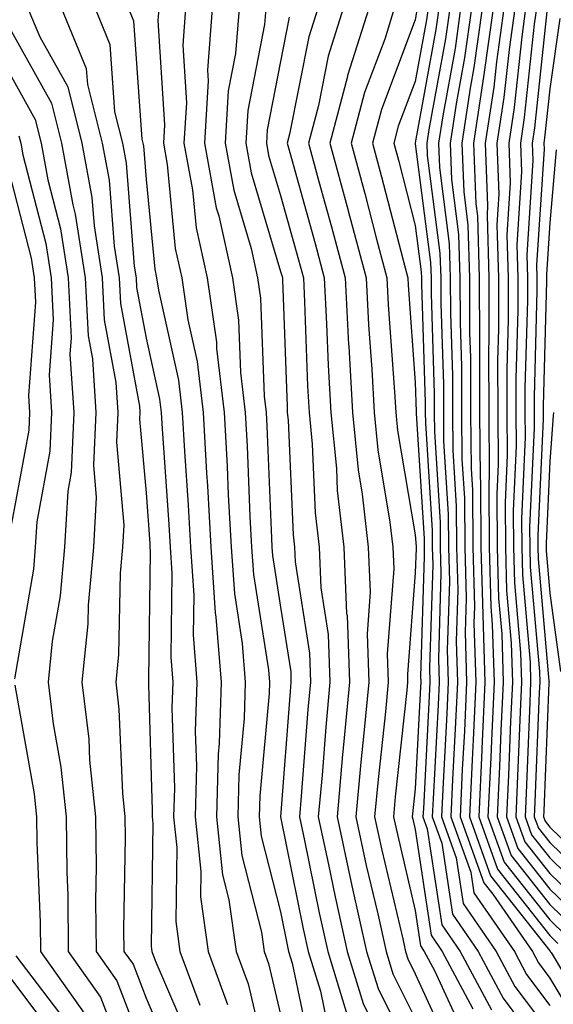
# Model space of a CAD drawing. Units: inches. Extents: x 1021283 to 1023923, y 7239818 to 7242458.
# Drawn here: x 1021499 to 1021538, y 7242148 to 7242221 of the extents above; entities that cross this region are included whole.
import ezdxf

# ---------------------------------------------------------------- set-up
doc = ezdxf.new("R2010")
doc.units = ezdxf.units.IN
doc.header["$MEASUREMENT"] = 0
doc.layers.add('Contour_10217239', color=7, linetype='Continuous', true_color=0x3f6080)

msp = doc.modelspace()

# ---------------------------------------------------------------- linework, layer by layer
at = {"layer": 'Contour_10217239'}
for points in [[(1021499.28, 7242221.92, 2989), (1021500.159, 7242219.811, 2989), (1021502.23, 7242216.1, 2989), (1021503.275, 7242211.92, 2989), (1021504.026, 7242207.897, 2989), (1021504.193, 7242205.777, 2989), (1021504.798, 7242201.92, 2989), (1021504.944, 7242198.815, 2989), (1021505.814, 7242194.156, 2989), (1021505.96, 7242191.92, 2989), (1021505.862, 7242189.733, 2989), (1021506.4, 7242183.57, 2989), (1021506.302, 7242181.92, 2989), (1021506.126, 7242179.996, 2989), (1021506.009, 7242173.961, 2989), (1021505.804, 7242171.92, 2989), (1021506.038, 7242169.908, 2989), (1021506.312, 7242163.658, 2989), (1021506.487, 7242161.92, 2989), (1021506.507, 7242160.377, 2989), (1021506.39, 7242153.58, 2989), (1021506.409, 7242151.92, 2989), (1021507.093, 7242150.963, 2989), (1021508.05, 7242148.453, 2989), (1021510.013, 7242143.883, 2989)], [(1021501.771, 7242221.92, 2990), (1021503.607, 7242217.477, 2990), (1021503.694, 7242216.276, 2990), (1021504.788, 7242211.92, 2990), (1021505.306, 7242209.176, 2990), (1021505.687, 7242204.283, 2990), (1021506.058, 7242201.92, 2990), (1021506.146, 7242200.016, 2990), (1021507.562, 7242192.408, 2990), (1021507.591, 7242191.92, 2990), (1021507.571, 7242191.442, 2990), (1021508.05, 7242185.973, 2990), (1021508.323, 7242182.193, 2990), (1021508.333, 7242181.92, 2990), (1021508.353, 7242181.617, 2990), (1021508.226, 7242172.096, 2990), (1021508.235, 7242171.92, 2990), (1021508.235, 7242171.735, 2990), (1021508.519, 7242162.389, 2990), (1021508.509, 7242161.92, 2990), (1021508.558, 7242161.412, 2990), (1021508.431, 7242152.301, 2990), (1021508.48, 7242151.92, 2990), (1021508.734, 7242151.236, 2990), (1021511.331, 7242145.201, 2990)], [(1021504.261, 7242221.92, 2991), (1021505.374, 7242219.244, 2991), (1021505.716, 7242214.254, 2991), (1021506.302, 7242211.92, 2991), (1021506.575, 7242210.445, 2991), (1021507.181, 7242202.789, 2991), (1021507.318, 7242201.92, 2991), (1021507.347, 7242201.217, 2991), (1021508.05, 7242197.457, 2991), (1021509.056, 7242192.926, 2991), (1021509.173, 7242191.92, 2991), (1021509.241, 7242190.729, 2991), (1021509.749, 7242183.619, 2991), (1021509.847, 7242181.92, 2991), (1021509.974, 7242179.996, 2991), (1021509.886, 7242173.756, 2991), (1021510.032, 7242171.92, 2991), (1021509.974, 7242169.996, 2991), (1021510.159, 7242164.029, 2991), (1021510.101, 7242161.92, 2991), (1021510.345, 7242159.625, 2991), (1021510.257, 7242154.127, 2991), (1021510.569, 7242151.92, 2991), (1021512.044, 7242147.926, 2991)], [(1021506.751, 7242221.92, 2992), (1021507.132, 7242221.002, 2992), (1021507.737, 7242212.233, 2992), (1021507.816, 7242211.92, 2992), (1021507.855, 7242211.725, 2992), (1021508.05, 7242209.225, 2992), (1021508.694, 7242202.565, 2992), (1021508.831, 7242201.92, 2992), (1021508.968, 7242201.002, 2992), (1021510.452, 7242194.322, 2992), (1021510.735, 7242191.92, 2992), (1021510.901, 7242189.068, 2992), (1021511.185, 7242185.055, 2992), (1021511.36, 7242181.92, 2992), (1021511.595, 7242178.375, 2992), (1021511.556, 7242175.426, 2992), (1021511.829, 7242171.92, 2992), (1021511.712, 7242168.258, 2992), (1021511.79, 7242165.66, 2992), (1021511.693, 7242161.92, 2992), (1021512.122, 7242157.848, 2992), (1021512.093, 7242155.963, 2992), (1021512.659, 7242151.92, 2992), (1021514.105, 7242147.975, 2992)], [(1021508.997, 7242221.92, 2993), (1021508.929, 7242221.041, 2993), (1021509.427, 7242213.297, 2993), (1021509.339, 7242211.92, 2993), (1021509.622, 7242210.348, 2993), (1021510.228, 7242204.098, 2993), (1021510.706, 7242201.92, 2993), (1021511.155, 7242198.815, 2993), (1021511.839, 7242195.709, 2993), (1021512.298, 7242191.92, 2993), (1021512.552, 7242187.418, 2993), (1021512.62, 7242186.49, 2993), (1021512.864, 7242181.92, 2993), (1021513.187, 7242177.057, 2993), (1021513.245, 7242176.725, 2993), (1021513.626, 7242171.92, 2993), (1021513.48, 7242167.35, 2993), (1021513.411, 7242166.559, 2993), (1021513.275, 7242161.92, 2993), (1021513.734, 7242157.604, 2993), (1021514.212, 7242155.758, 2993), (1021514.739, 7242151.92, 2993), (1021515.628, 7242149.498, 2993), (1021517.22, 7242142.75, 2993)], [(1021510.989, 7242221.92, 2994), (1021510.775, 7242219.195, 2994), (1021511.048, 7242214.918, 2994), (1021510.872, 7242211.92, 2994), (1021511.497, 7242208.473, 2994), (1021511.771, 7242205.641, 2994), (1021512.591, 7242201.92, 2994), (1021513.275, 7242197.145, 2994), (1021513.284, 7242196.686, 2994), (1021513.851, 7242191.92, 2994), (1021514.085, 7242187.955, 2994), (1021514.163, 7242185.807, 2994), (1021514.378, 7242181.92, 2994), (1021514.612, 7242178.483, 2994), (1021515.198, 7242174.772, 2994), (1021515.423, 7242171.92, 2994), (1021515.335, 7242169.205, 2994), (1021514.954, 7242165.016, 2994), (1021514.866, 7242161.92, 2994), (1021515.169, 7242159.039, 2994), (1021516.634, 7242153.336, 2994), (1021516.829, 7242151.92, 2994), (1021517.161, 7242151.031, 2994), (1021518.05, 7242147.233, 2994)], [(1021512.972, 7242221.92, 2995), (1021512.62, 7242217.35, 2995), (1021512.679, 7242216.549, 2995), (1021512.405, 7242211.92, 2995), (1021513.265, 7242207.135, 2995), (1021513.45, 7242206.52, 2995), (1021514.466, 7242201.92, 2995), (1021514.915, 7242198.785, 2995), (1021515.062, 7242194.908, 2995), (1021515.413, 7242191.92, 2995), (1021515.56, 7242189.43, 2995), (1021515.765, 7242184.205, 2995), (1021515.892, 7242181.92, 2995), (1021516.028, 7242179.899, 2995), (1021517.142, 7242172.828, 2995), (1021517.22, 7242171.92, 2995), (1021517.191, 7242171.061, 2995), (1021516.507, 7242163.463, 2995), (1021516.458, 7242161.92, 2995), (1021516.614, 7242160.485, 2995), (1021518.05, 7242154.85, 2995), (1021518.538, 7242152.408, 2995), (1021518.646, 7242151.92, 2995), (1021518.919, 7242151.051, 2995), (1021520.335, 7242144.205, 2995)], [(1021514.964, 7242221.92, 2996), (1021514.71, 7242218.58, 2996), (1021514.163, 7242215.807, 2996), (1021513.929, 7242211.92, 2996), (1021514.564, 7242208.434, 2996), (1021515.853, 7242204.117, 2996), (1021516.341, 7242201.92, 2996), (1021516.556, 7242200.426, 2996), (1021516.829, 7242193.141, 2996), (1021516.976, 7242191.92, 2996), (1021517.034, 7242190.904, 2996), (1021517.366, 7242182.604, 2996), (1021517.396, 7242181.92, 2996), (1021517.444, 7242181.315, 2996), (1021518.05, 7242177.467, 2996), (1021518.802, 7242172.672, 2996), (1021518.821, 7242171.92, 2996), (1021518.753, 7242171.217, 2996), (1021518.05, 7242161.91, 2996), (1021519.72, 7242153.59, 2996), (1021520.101, 7242151.92, 2996), (1021521.009, 7242148.961, 2996), (1021521.702, 7242145.572, 2996)], [(1021516.946, 7242221.92, 2997), (1021516.859, 7242220.729, 2997), (1021515.609, 7242214.361, 2997), (1021515.462, 7242211.92, 2997), (1021515.853, 7242209.723, 2997), (1021518.05, 7242202.408, 2997), (1021518.157, 7242202.027, 2997), (1021518.187, 7242201.92, 2997), (1021518.196, 7242201.774, 2997), (1021518.528, 7242192.399, 2997), (1021518.548, 7242191.92, 2997), (1021518.607, 7242191.363, 2997), (1021518.987, 7242182.858, 2997), (1021519.085, 7242181.92, 2997), (1021519.134, 7242180.836, 2997), (1021520.189, 7242174.059, 2997), (1021520.267, 7242171.92, 2997), (1021520.081, 7242169.889, 2997), (1021519.583, 7242163.453, 2997), (1021519.446, 7242161.92, 2997), (1021519.827, 7242160.143, 2997), (1021520.911, 7242154.781, 2997), (1021521.546, 7242151.92, 2997), (1021523.069, 7242146.94, 2997)], [(1021520.804, 7242221.92, 2999), (1021520.14, 7242219.83, 2999), (1021518.714, 7242212.584, 2999), (1021518.538, 7242211.92, 2999), (1021518.724, 7242211.246, 2999), (1021520.609, 7242204.479, 2999), (1021521.292, 7242201.92, 2999), (1021521.468, 7242198.502, 2999), (1021521.575, 7242195.445, 2999), (1021521.771, 7242191.92, 2999), (1021522.191, 7242187.779, 2999), (1021522.259, 7242186.129, 2999), (1021522.737, 7242181.92, 2999), (1021522.952, 7242177.018, 2999), (1021522.982, 7242176.852, 2999), (1021523.157, 7242171.92, 2999), (1021522.718, 7242167.252, 2999), (1021522.659, 7242166.529, 2999), (1021522.239, 7242161.92, 2999), (1021523.265, 7242157.135, 2999), (1021523.401, 7242156.568, 2999), (1021524.437, 7242151.92, 2999), (1021525.286, 7242149.156, 2999), (1021528.05, 7242143.61, 2999)], [(1021522.698, 7242221.92, 3000), (1021521.585, 7242218.385, 3000), (1021520.862, 7242214.733, 3000), (1021520.12, 7242211.92, 3000), (1021520.892, 7242209.078, 3000), (1021521.839, 7242205.709, 3000), (1021522.845, 7242201.92, 3000), (1021523.099, 7242196.969, 3000), (1021523.109, 7242196.861, 3000), (1021523.382, 7242191.92, 3000), (1021523.812, 7242187.682, 3000), (1021524.114, 7242185.856, 3000), (1021524.564, 7242181.92, 3000), (1021524.71, 7242178.58, 3000), (1021524.476, 7242175.494, 3000), (1021524.593, 7242171.92, 3000), (1021524.241, 7242168.111, 3000), (1021524.007, 7242165.963, 3000), (1021523.636, 7242161.92, 3000), (1021524.417, 7242158.287, 3000), (1021525.267, 7242154.703, 3000), (1021525.882, 7242151.92, 3000), (1021526.39, 7242150.26, 3000), (1021528.05, 7242146.94, 3000)], [(1021524.603, 7242221.92, 3001), (1021523.03, 7242216.94, 3001), (1021523.011, 7242216.881, 3001), (1021521.702, 7242211.92, 3001), (1021523.06, 7242206.93, 3001), (1021523.069, 7242206.901, 3001), (1021524.398, 7242201.92, 3001), (1021524.573, 7242198.443, 3001), (1021524.818, 7242195.152, 3001), (1021524.993, 7242191.92, 3001), (1021525.276, 7242189.147, 3001), (1021526.175, 7242183.795, 3001), (1021526.39, 7242181.92, 3001), (1021526.458, 7242180.328, 3001), (1021525.97, 7242174, 3001), (1021526.038, 7242171.92, 3001), (1021525.833, 7242169.703, 3001), (1021525.286, 7242164.684, 3001), (1021525.032, 7242161.92, 3001), (1021525.569, 7242159.44, 3001), (1021527.122, 7242152.848, 3001), (1021527.327, 7242151.92, 3001), (1021527.503, 7242151.373, 3001), (1021528.05, 7242150.26, 3001), (1021530.677, 7242144.547, 3001)], [(1021526.497, 7242221.92, 3002), (1021525.784, 7242219.654, 3002), (1021524.28, 7242215.69, 3002), (1021523.294, 7242211.92, 3002), (1021524.31, 7242208.18, 3002), (1021525.179, 7242204.791, 3002), (1021525.95, 7242201.92, 3002), (1021526.048, 7242199.918, 3002), (1021526.517, 7242193.453, 3002), (1021526.605, 7242191.92, 3002), (1021526.732, 7242190.602, 3002), (1021528.05, 7242182.848, 3002), (1021528.109, 7242181.979, 3002), (1021528.109, 7242181.861, 3002), (1021528.05, 7242180.035, 3002), (1021527.464, 7242172.506, 3002), (1021527.484, 7242171.92, 3002), (1021527.425, 7242171.295, 3002), (1021526.566, 7242163.404, 3002), (1021526.429, 7242161.92, 3002), (1021526.722, 7242160.592, 3002), (1021528.05, 7242154.947, 3002), (1021528.45, 7242152.32, 3002), (1021528.724, 7242151.92, 3002), (1021529.476, 7242150.494, 3002), (1021531.732, 7242145.602, 3002)], [(1021528.177, 7242221.793, 3003), (1021528.05, 7242221.08, 3003), (1021525.54, 7242214.43, 3003), (1021524.876, 7242211.92, 3003), (1021525.55, 7242209.42, 3003), (1021527.298, 7242202.672, 3003), (1021527.503, 7242201.92, 3003), (1021527.523, 7242201.393, 3003), (1021528.05, 7242194.147, 3003), (1021528.118, 7242191.988, 3003), (1021528.118, 7242191.852, 3003), (1021528.704, 7242182.574, 3003), (1021528.704, 7242181.92, 3003), (1021528.724, 7242181.246, 3003), (1021528.45, 7242172.32, 3003), (1021528.46, 7242171.92, 3003), (1021528.441, 7242171.529, 3003), (1021528.05, 7242163.981, 3003), (1021527.845, 7242162.125, 3003), (1021527.835, 7242161.92, 3003), (1021527.864, 7242161.735, 3003), (1021528.05, 7242160.973, 3003), (1021529.241, 7242153.111, 3003), (1021530.062, 7242151.92, 3003), (1021532.318, 7242147.652, 3003)], [(1021529.007, 7242221.92, 3004), (1021528.89, 7242221.08, 3004), (1021528.05, 7242216.51, 3004), (1021526.79, 7242213.18, 3004), (1021526.458, 7242211.92, 3004), (1021526.8, 7242210.67, 3004), (1021528.05, 7242205.826, 3004), (1021528.499, 7242202.369, 3004), (1021528.509, 7242201.92, 3004), (1021528.509, 7242201.461, 3004), (1021528.792, 7242192.662, 3004), (1021528.792, 7242191.92, 3004), (1021528.802, 7242191.168, 3004), (1021529.3, 7242183.17, 3004), (1021529.31, 7242181.92, 3004), (1021529.349, 7242180.621, 3004), (1021529.114, 7242172.985, 3004), (1021529.144, 7242171.92, 3004), (1021529.095, 7242170.875, 3004), (1021528.655, 7242162.526, 3004), (1021528.626, 7242161.92, 3004), (1021528.948, 7242161.022, 3004), (1021530.032, 7242153.902, 3004), (1021531.4, 7242151.92, 3004), (1021533.704, 7242147.574, 3004)], [(1021529.808, 7242221.92, 3005), (1021529.593, 7242220.377, 3005), (1021528.05, 7242211.949, 3005), (1021528.04, 7242211.93, 3005), (1021528.04, 7242211.91, 3005), (1021528.05, 7242211.881, 3005), (1021529.193, 7242203.063, 3005), (1021529.222, 7242201.92, 3005), (1021529.232, 7242200.738, 3005), (1021529.466, 7242193.336, 3005), (1021529.466, 7242191.92, 3005), (1021529.476, 7242190.494, 3005), (1021529.905, 7242183.776, 3005), (1021529.915, 7242181.92, 3005), (1021529.964, 7242180.006, 3005), (1021529.769, 7242173.639, 3005), (1021529.827, 7242171.92, 3005), (1021529.749, 7242170.221, 3005), (1021529.378, 7242163.248, 3005), (1021529.319, 7242161.92, 3005), (1021530.023, 7242159.947, 3005), (1021530.814, 7242154.684, 3005), (1021532.737, 7242151.92, 3005), (1021534.573, 7242148.443, 3005), (1021538.05, 7242143.824, 3005)], [(1021530.609, 7242221.92, 3006), (1021530.296, 7242219.674, 3006), (1021529.066, 7242212.936, 3006), (1021528.909, 7242211.92, 3006), (1021528.948, 7242211.022, 3006), (1021529.886, 7242203.756, 3006), (1021529.944, 7242201.92, 3006), (1021529.944, 7242200.026, 3006), (1021530.14, 7242194.01, 3006), (1021530.14, 7242191.92, 3006), (1021530.159, 7242189.811, 3006), (1021530.501, 7242184.371, 3006), (1021530.521, 7242181.92, 3006), (1021530.589, 7242179.381, 3006), (1021530.433, 7242174.303, 3006), (1021530.501, 7242171.92, 3006), (1021530.394, 7242169.576, 3006), (1021530.101, 7242163.971, 3006), (1021530.013, 7242161.92, 3006), (1021531.097, 7242158.873, 3006), (1021531.605, 7242155.475, 3006), (1021534.075, 7242151.92, 3006), (1021535.452, 7242149.322, 3006), (1021538.05, 7242145.865, 3006)], [(1021531.419, 7242221.92, 3007), (1021531.009, 7242218.961, 3007), (1021530.091, 7242213.961, 3007), (1021529.778, 7242211.92, 3007), (1021529.847, 7242210.123, 3007), (1021530.579, 7242204.449, 3007), (1021530.657, 7242201.92, 3007), (1021530.667, 7242199.303, 3007), (1021530.814, 7242194.684, 3007), (1021530.814, 7242191.92, 3007), (1021530.843, 7242189.127, 3007), (1021531.097, 7242184.967, 3007), (1021531.126, 7242181.92, 3007), (1021531.214, 7242178.756, 3007), (1021531.087, 7242174.957, 3007), (1021531.185, 7242171.92, 3007), (1021531.048, 7242168.922, 3007), (1021530.823, 7242164.693, 3007), (1021530.696, 7242161.92, 3007), (1021532.171, 7242157.799, 3007), (1021532.396, 7242156.266, 3007), (1021535.413, 7242151.92, 3007), (1021536.321, 7242150.192, 3007), (1021538.05, 7242147.897, 3007)], [(1021532.22, 7242221.92, 3008), (1021531.712, 7242218.258, 3008), (1021531.116, 7242214.986, 3008), (1021530.648, 7242211.92, 3008), (1021530.745, 7242209.225, 3008), (1021531.273, 7242205.143, 3008), (1021531.37, 7242201.92, 3008), (1021531.38, 7242198.59, 3008), (1021531.478, 7242195.348, 3008), (1021531.487, 7242191.92, 3008), (1021531.517, 7242188.453, 3008), (1021531.702, 7242185.572, 3008), (1021531.732, 7242181.92, 3008), (1021531.829, 7242178.141, 3008), (1021531.751, 7242175.621, 3008), (1021531.868, 7242171.92, 3008), (1021531.702, 7242168.268, 3008), (1021531.546, 7242165.416, 3008), (1021531.39, 7242161.92, 3008), (1021533.138, 7242157.008, 3008), (1021533.812, 7242156.158, 3008), (1021536.751, 7242151.92, 3008), (1021537.2, 7242151.07, 3008), (1021538.05, 7242149.938, 3008), (1021541.058, 7242144.928, 3008)], [(1021533.03, 7242221.92, 3009), (1021532.415, 7242217.555, 3009), (1021532.132, 7242216.002, 3009), (1021531.517, 7242211.92, 3009), (1021531.653, 7242208.317, 3009), (1021531.966, 7242205.836, 3009), (1021532.083, 7242201.92, 3009), (1021532.093, 7242197.877, 3009), (1021532.151, 7242196.022, 3009), (1021532.161, 7242191.92, 3009), (1021532.2, 7242187.77, 3009), (1021532.298, 7242186.168, 3009), (1021532.327, 7242181.92, 3009), (1021532.454, 7242177.516, 3009), (1021532.415, 7242176.285, 3009), (1021532.542, 7242171.92, 3009), (1021532.347, 7242167.623, 3009), (1021532.269, 7242166.139, 3009), (1021532.073, 7242161.92, 3009), (1021533.646, 7242157.516, 3009), (1021538.05, 7242151.949, 3009), (1021538.069, 7242151.94, 3009), (1021538.079, 7242151.92, 3009), (1021538.138, 7242151.832, 3009), (1021541.819, 7242145.69, 3009)], [(1021533.831, 7242221.92, 3010), (1021533.148, 7242217.018, 3010), (1021533.128, 7242216.842, 3010), (1021532.386, 7242211.92, 3010), (1021532.552, 7242207.418, 3010), (1021532.669, 7242206.539, 3010), (1021532.806, 7242201.92, 3010), (1021532.816, 7242197.154, 3010), (1021532.825, 7242196.695, 3010), (1021532.835, 7242191.92, 3010), (1021532.874, 7242187.096, 3010), (1021532.903, 7242186.774, 3010), (1021532.933, 7242181.92, 3010), (1021533.069, 7242176.94, 3010), (1021533.069, 7242176.901, 3010), (1021533.226, 7242171.92, 3010), (1021533.001, 7242166.969, 3010), (1021532.991, 7242166.861, 3010), (1021532.767, 7242161.92, 3010), (1021534.153, 7242158.024, 3010), (1021538.05, 7242153.102, 3010), (1021538.646, 7242152.516, 3010)], [(1021534.642, 7242221.92, 3011), (1021534.085, 7242217.955, 3011), (1021533.88, 7242216.09, 3011), (1021533.255, 7242211.92, 3011), (1021533.421, 7242207.291, 3011), (1021533.382, 7242206.588, 3011), (1021533.519, 7242201.92, 3011), (1021533.528, 7242197.399, 3011), (1021533.499, 7242196.471, 3011), (1021533.509, 7242191.92, 3011), (1021533.548, 7242187.418, 3011), (1021533.509, 7242186.461, 3011), (1021533.538, 7242181.92, 3011), (1021533.655, 7242177.526, 3011), (1021533.773, 7242176.197, 3011), (1021533.909, 7242171.92, 3011), (1021533.704, 7242167.574, 3011), (1021533.655, 7242166.315, 3011), (1021533.45, 7242161.92, 3011), (1021534.661, 7242158.531, 3011), (1021538.05, 7242154.254, 3011), (1021539.232, 7242153.102, 3011), (1021540.091, 7242151.92, 3011), (1021543.284, 7242147.154, 3011)], [(1021535.443, 7242221.92, 3012), (1021535.023, 7242218.893, 3012), (1021534.642, 7242215.328, 3012), (1021534.124, 7242211.92, 3012), (1021534.261, 7242208.131, 3012), (1021534.114, 7242205.856, 3012), (1021534.232, 7242201.92, 3012), (1021534.241, 7242198.111, 3012), (1021534.173, 7242195.797, 3012), (1021534.183, 7242191.92, 3012), (1021534.222, 7242188.092, 3012), (1021534.114, 7242185.856, 3012), (1021534.144, 7242181.92, 3012), (1021534.241, 7242178.111, 3012), (1021534.476, 7242175.494, 3012), (1021534.583, 7242171.92, 3012), (1021534.417, 7242168.287, 3012), (1021534.319, 7242165.651, 3012), (1021534.144, 7242161.92, 3012), (1021535.169, 7242159.039, 3012), (1021538.05, 7242155.406, 3012), (1021539.818, 7242153.688, 3012), (1021541.097, 7242151.92, 3012), (1021543.89, 7242147.76, 3012)], [(1021536.253, 7242221.92, 3013), (1021535.96, 7242219.83, 3013), (1021535.394, 7242214.576, 3013), (1021534.993, 7242211.92, 3013), (1021535.101, 7242208.971, 3013), (1021534.857, 7242205.113, 3013), (1021534.944, 7242201.92, 3013), (1021534.954, 7242198.824, 3013), (1021534.857, 7242195.113, 3013), (1021534.857, 7242191.92, 3013), (1021534.886, 7242188.756, 3013), (1021534.72, 7242185.25, 3013), (1021534.749, 7242181.92, 3013), (1021534.837, 7242178.707, 3013), (1021535.179, 7242174.791, 3013), (1021535.267, 7242171.92, 3013), (1021535.13, 7242169, 3013), (1021534.974, 7242164.996, 3013), (1021534.827, 7242161.92, 3013), (1021535.677, 7242159.547, 3013), (1021538.05, 7242156.549, 3013), (1021540.403, 7242154.274, 3013)], [(1021537.054, 7242221.92, 3014), (1021536.888, 7242220.758, 3014), (1021536.146, 7242213.824, 3014), (1021535.862, 7242211.92, 3014), (1021535.941, 7242209.811, 3014), (1021535.589, 7242204.381, 3014), (1021535.667, 7242201.92, 3014), (1021535.667, 7242199.537, 3014), (1021535.53, 7242194.44, 3014), (1021535.53, 7242191.92, 3014), (1021535.55, 7242189.42, 3014), (1021535.335, 7242184.635, 3014), (1021535.355, 7242181.92, 3014), (1021535.423, 7242179.293, 3014), (1021535.882, 7242174.088, 3014), (1021535.95, 7242171.92, 3014), (1021535.843, 7242169.713, 3014), (1021535.628, 7242164.342, 3014), (1021535.521, 7242161.92, 3014), (1021536.185, 7242160.055, 3014), (1021538.05, 7242157.701, 3014), (1021540.989, 7242154.86, 3014)], [(1021518.694, 7242221.276, 2998), (1021518.05, 7242217.985, 2998), (1021517.054, 7242212.916, 2998), (1021516.995, 7242211.92, 2998), (1021517.151, 7242211.022, 2998), (1021518.05, 7242208.033, 2998), (1021519.388, 7242203.258, 2998), (1021519.739, 7242201.92, 2998), (1021519.827, 7242200.143, 2998), (1021520.052, 7242193.922, 2998), (1021520.159, 7242191.92, 2998), (1021520.394, 7242189.576, 2998), (1021520.618, 7242184.488, 2998), (1021520.911, 7242181.92, 2998), (1021521.048, 7242178.922, 2998), (1021521.585, 7242175.455, 2998), (1021521.712, 7242171.92, 2998), (1021521.4, 7242168.57, 2998), (1021521.126, 7242164.996, 2998), (1021520.843, 7242161.92, 2998), (1021521.605, 7242158.365, 2998), (1021522.093, 7242155.963, 2998), (1021522.991, 7242151.92, 2998), (1021524.183, 7242148.053, 2998), (1021526.419, 7242143.551, 2998)], [(1021537.825, 7242221.695, 3015), (1021536.907, 7242213.063, 3015), (1021536.732, 7242211.92, 3015), (1021536.78, 7242210.651, 3015), (1021536.331, 7242203.639, 3015), (1021536.38, 7242201.92, 3015), (1021536.38, 7242200.25, 3015), (1021536.204, 7242193.766, 3015), (1021536.204, 7242191.92, 3015), (1021536.224, 7242190.094, 3015), (1021535.941, 7242184.029, 3015), (1021535.96, 7242181.92, 3015), (1021536.009, 7242179.879, 3015), (1021536.585, 7242173.385, 3015), (1021536.624, 7242171.92, 3015), (1021536.556, 7242170.426, 3015), (1021536.292, 7242163.678, 3015), (1021536.214, 7242161.92, 3015), (1021536.693, 7242160.563, 3015), (1021538.05, 7242158.854, 3015), (1021541.566, 7242155.436, 3015), (1021544.105, 7242151.92, 3015), (1021545.696, 7242149.567, 3015), (1021548.05, 7242147.281, 3015)], [(1021538.792, 7242221.178, 3016), (1021538.05, 7242215.963, 3016), (1021537.659, 7242212.311, 3016), (1021537.601, 7242211.92, 3016), (1021537.62, 7242211.49, 3016), (1021537.064, 7242202.906, 3016), (1021537.093, 7242201.92, 3016), (1021537.093, 7242200.963, 3016), (1021536.878, 7242193.092, 3016), (1021536.878, 7242191.92, 3016), (1021536.888, 7242190.758, 3016), (1021536.546, 7242183.424, 3016), (1021536.556, 7242181.92, 3016), (1021536.595, 7242180.465, 3016), (1021537.278, 7242172.692, 3016), (1021537.308, 7242171.92, 3016), (1021537.269, 7242171.139, 3016), (1021536.946, 7242163.024, 3016), (1021536.898, 7242161.92, 3016), (1021537.2, 7242161.07, 3016), (1021538.05, 7242159.996, 3016), (1021542.151, 7242156.022, 3016)], [(1021498.05, 7242220.221, 2988), (1021501.019, 7242214.889, 2988), (1021501.771, 7242211.92, 2988), (1021502.62, 7242207.35, 2988), (1021502.796, 7242206.666, 2988), (1021503.528, 7242201.92, 2988), (1021503.743, 7242197.613, 2988), (1021504.066, 7242195.904, 2988), (1021504.319, 7242191.92, 2988), (1021504.144, 7242188.014, 2988), (1021504.359, 7242185.611, 2988), (1021504.144, 7242181.92, 2988), (1021503.763, 7242177.633, 2988), (1021503.734, 7242176.236, 2988), (1021503.284, 7242171.92, 2988), (1021503.802, 7242167.672, 2988), (1021503.86, 7242166.11, 2988), (1021504.3, 7242161.92, 2988), (1021504.349, 7242158.219, 2988), (1021504.3, 7242155.67, 2988), (1021504.349, 7242151.92, 2988), (1021505.872, 7242149.742, 2988), (1021508.05, 7242144.068, 2988)], [(1021498.05, 7242216.842, 2987), (1021499.808, 7242213.678, 2987), (1021500.257, 7242211.92, 2987), (1021500.755, 7242209.215, 2987), (1021501.702, 7242205.572, 2987), (1021502.269, 7242201.92, 2987), (1021502.493, 7242197.477, 2987), (1021502.396, 7242196.266, 2987), (1021502.679, 7242191.92, 2987), (1021502.484, 7242187.486, 2987), (1021502.23, 7242186.1, 2987), (1021501.985, 7242181.92, 2987), (1021501.663, 7242178.307, 2987), (1021501.087, 7242174.957, 2987), (1021500.775, 7242171.92, 2987), (1021501.146, 7242168.824, 2987), (1021501.732, 7242165.602, 2987), (1021502.112, 7242161.92, 2987), (1021502.161, 7242157.809, 2987), (1021502.23, 7242156.1, 2987), (1021502.278, 7242151.92, 2987), (1021504.661, 7242148.531, 2987), (1021506.663, 7242143.307, 2987)], [(1021498.607, 7242212.477, 2986), (1021498.743, 7242211.92, 2986), (1021498.9, 7242211.07, 2986), (1021500.609, 7242204.479, 2986), (1021501.009, 7242201.92, 2986), (1021501.165, 7242198.805, 2986), (1021500.862, 7242194.733, 2986), (1021501.038, 7242191.92, 2986), (1021500.911, 7242189.059, 2986), (1021499.935, 7242183.805, 2986), (1021499.827, 7242181.92, 2986), (1021499.681, 7242180.289, 2986), (1021498.284, 7242172.154, 2986)], [(1021538.528, 7242211.442, 3017), (1021538.05, 7242206.022, 3017), (1021537.806, 7242202.164, 3017), (1021537.806, 7242201.92, 3017), (1021537.806, 7242201.676, 3017), (1021537.552, 7242192.418, 3017), (1021537.552, 7242191.92, 3017), (1021537.562, 7242191.432, 3017), (1021537.151, 7242182.818, 3017), (1021537.161, 7242181.92, 3017), (1021537.191, 7242181.061, 3017), (1021537.982, 7242171.988, 3017), (1021537.991, 7242171.92, 3017), (1021537.982, 7242171.852, 3017), (1021537.61, 7242162.36, 3017), (1021537.591, 7242161.92, 3017), (1021537.708, 7242161.578, 3017), (1021538.05, 7242161.149, 3017), (1021542.737, 7242156.608, 3017)], [(1021498.05, 7242209.049, 2985), (1021499.515, 7242203.385, 2985), (1021499.749, 7242201.92, 2985), (1021499.837, 7242200.133, 2985), (1021499.319, 7242193.19, 2985), (1021499.398, 7242191.92, 2985), (1021499.349, 7242190.621, 2985), (1021498.05, 7242183.688, 2985)], [(1021538.323, 7242191.92, 3018), (1021538.294, 7242191.676, 3018), (1021538.05, 7242188.297, 3018), (1021537.767, 7242182.203, 3018), (1021537.767, 7242181.92, 3018), (1021537.776, 7242181.647, 3018), (1021538.05, 7242178.512, 3018), (1021538.831, 7242172.701, 3018)], [(1021498.294, 7242171.676, 2986), (1021499.749, 7242163.619, 2986), (1021499.925, 7242161.92, 2986), (1021499.944, 7242160.026, 2986), (1021500.189, 7242154.059, 2986), (1021500.218, 7242151.92, 2986), (1021503.45, 7242147.32, 2986)], [(1021498.382, 7242151.588, 2985), (1021502.415, 7242146.285, 2985)], [(1021498.05, 7242149.82, 2984), (1021501.458, 7242145.328, 2984)]]:
    msp.add_polyline3d(points, dxfattribs=at)

doc.saveas('drawing.dxf')
